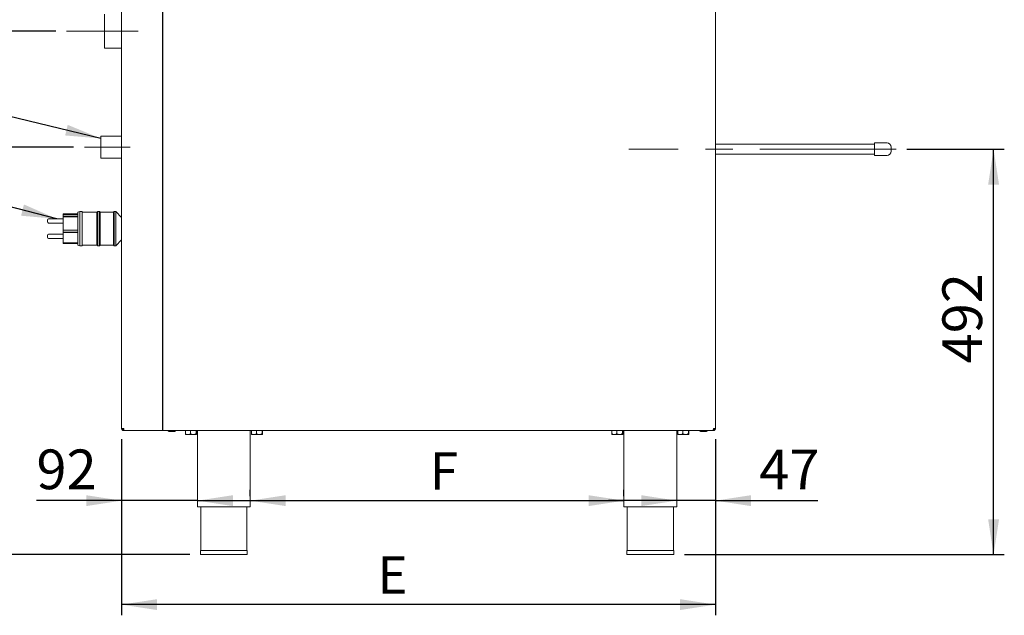
# Paper-space layout 'Blatt2' of a CAD drawing. Units: millimetres. Extents: x 5 to 415, y 5 to 292.
# Drawn here: x 222 to 314, y 166 to 221 of the extents above; entities that cross this region are included whole.
import ezdxf

# ---------------------------------------------------------------- set-up
doc = ezdxf.new("R2010")
doc.units = ezdxf.units.MM
doc.linetypes.add('CENTERX2', pattern=[20.32, 12.7, -2.54, 2.54, -2.54])
doc.layers.add('BEMAßUNG', color=96, linetype='Continuous')
doc.styles.add('SLDTEXTSTYLE0', font='TXT', dxfattribs={"width": 0.75})
doc.dimstyles.new('SLDDIMSTYLE12', dxfattribs={"dimtxt": 3.704167, "dimasz": 3.302, "dimexe": 0, "dimexo": 0.0625, "dimgap": 0.926042, "dimtad": 1, "dimdec": 0, "dimlfac": 13, "dimrnd": 1e-09, "dimzin": 12, "dimdsep": 46, "dimtxsty": 'SLDTEXTSTYLE0', "dimsah": 1, "dimcen": 0.09, "dimadec": 0, "dimazin": 3, "dimtfac": 1, "dimtdec": 0, "dimtofl": 0, "dimtmove": 0, "dimatfit": 3, "dimfxl": 0, "dimfrac": 2, "dimtolj": 1, "dimtzin": 12, "dimarcsym": 0})
doc.dimstyles.new('SLDDIMSTYLE13', dxfattribs={"dimtxt": 3.5, "dimasz": 3.302, "dimexe": 0, "dimexo": 0.0625, "dimgap": 0.875, "dimtad": 1, "dimlfac": 13, "dimrnd": 1e-09, "dimzin": 12, "dimdsep": 46, "dimtxsty": 'SLDTEXTSTYLE0', "dimsah": 1, "dimcen": 0.09, "dimadec": 0, "dimazin": 3, "dimtfac": 1, "dimtofl": 0, "dimtmove": 0, "dimatfit": 3, "dimfxl": 0, "dimfrac": 2, "dimtolj": 1, "dimtzin": 12, "dimarcsym": 0})
doc.dimstyles.new('SLDDIMSTYLE6', dxfattribs={"dimtxt": 0.18, "dimasz": 3.302, "dimexe": 0, "dimexo": 0.0625, "dimgap": 0, "dimtad": 0, "dimtih": 1, "dimtoh": 1, "dimdec": 0, "dimrnd": 1e-09, "dimzin": 0, "dimdsep": 46, "dimtxsty": 'Standard', "dimsah": 1, "dimcen": 0.09, "dimadec": 0, "dimazin": 0, "dimtfac": 3.302, "dimtdec": 0, "dimtofl": 0, "dimtmove": 0, "dimatfit": 3, "dimfxl": 0, "dimfrac": 2, "dimtolj": 1, "dimtzin": 0, "dimarcsym": 0})
doc.dimstyles.new('SLDDIMSTYLE8', dxfattribs={"dimtxt": 3.704167, "dimasz": 3.302, "dimexe": 0, "dimexo": 0.0625, "dimgap": 0.926042, "dimtad": 1, "dimlfac": 13, "dimrnd": 1e-09, "dimzin": 12, "dimdsep": 46, "dimtxsty": 'SLDTEXTSTYLE0', "dimsah": 1, "dimcen": 0.09, "dimadec": 0, "dimazin": 3, "dimtfac": 1, "dimtmove": 0, "dimatfit": 0, "dimfxl": 0, "dimfrac": 2, "dimtolj": 1, "dimtzin": 12, "dimarcsym": 0})

# ---------------------------------------------------------------- blocks, each defined once
blk = doc.blocks.new('_D_42')
at = {"layer": 'BEMAßUNG'}
for p, q in [((227.43, 209.412), (219.737, 209.412)), ((220.737, 209.412), (220.737, 171.374)), ((238.258, 171.374), (219.737, 171.374))]:
    blk.add_line(p, q, dxfattribs=at)
for points in [[(220.737, 209.412), (220.229, 206.11), (221.245, 206.11)], [(220.737, 171.374), (221.245, 174.676), (220.229, 174.676)]]:
    blk.add_solid(points, dxfattribs=at)
at = {"layer": 'BEMAßUNG', "insert": (215.962, 187.198), "char_height": 3.7042, "attachment_point": 1, "rotation": 90, "style": 'SLDTEXTSTYLE0'}
blk.add_mtext('495', dxfattribs=at)
blk = doc.blocks.new('_D_43')
at = {"layer": 'BEMAßUNG'}
for p, q in [((231.904, 182.143), (231.904, 175.41)), ((231.904, 176.41), (223.96, 176.41)), ((238.981, 176.41), (231.904, 176.41)), ((238.981, 176.41), (245.331, 176.41))]:
    blk.add_line(p, q, dxfattribs=at)
for points in [[(231.904, 176.41), (228.602, 176.918), (228.602, 175.902)], [(238.981, 176.41), (242.283, 175.902), (242.283, 176.918)]]:
    blk.add_solid(points, dxfattribs=at)
at = {"layer": 'BEMAßUNG', "insert": (223.96, 181.184), "char_height": 3.7042, "attachment_point": 1, "style": 'SLDTEXTSTYLE0'}
blk.add_mtext('92', dxfattribs=at)
blk = doc.blocks.new('_D_44')
at = {"layer": 'BEMAßUNG'}
for p, q in [((287.289, 182.143), (287.289, 175.41)), ((283.673, 176.41), (277.323, 176.41)), ((287.289, 176.41), (283.673, 176.41)), ((287.289, 176.41), (296.85, 176.41))]:
    blk.add_line(p, q, dxfattribs=at)
for points in [[(283.673, 176.41), (280.371, 176.918), (280.371, 175.902)], [(287.289, 176.41), (290.591, 175.902), (290.591, 176.918)]]:
    blk.add_solid(points, dxfattribs=at)
at = {"layer": 'BEMAßUNG', "insert": (291.376, 181.184), "char_height": 3.7042, "attachment_point": 1, "style": 'SLDTEXTSTYLE0'}
blk.add_mtext('47', dxfattribs=at)
blk = doc.blocks.new('_D_45')
at = {"layer": 'BEMAßUNG'}
for p, q in [((243.904, 176.835), (243.904, 177.41)), ((278.75, 176.835), (278.75, 177.41)), ((243.904, 176.41), (278.75, 176.41))]:
    blk.add_line(p, q, dxfattribs=at)
for points in [[(243.904, 176.41), (247.206, 175.902), (247.206, 176.918)], [(278.75, 176.41), (275.448, 176.918), (275.448, 175.902)]]:
    blk.add_solid(points, dxfattribs=at)
at = {"layer": 'BEMAßUNG', "insert": (260.654, 180.921), "char_height": 3.5, "attachment_point": 1, "style": 'SLDTEXTSTYLE0'}
blk.add_mtext('F', dxfattribs=at)
blk = doc.blocks.new('_D_47')
at = {"layer": 'BEMAßUNG'}
for p, q in [((231.904, 182.143), (231.904, 165.706)), ((287.289, 182.143), (287.289, 165.706)), ((287.289, 166.706), (231.904, 166.706))]:
    blk.add_line(p, q, dxfattribs=at)
for points in [[(231.904, 166.706), (235.206, 166.198), (235.206, 167.214)], [(287.289, 166.706), (283.987, 167.214), (283.987, 166.198)]]:
    blk.add_solid(points, dxfattribs=at)
at = {"layer": 'BEMAßUNG', "insert": (255.761, 171.217), "char_height": 3.5, "attachment_point": 1, "style": 'SLDTEXTSTYLE0'}
blk.add_mtext('E', dxfattribs=at)
blk = doc.blocks.new('_D_48')
at = {"layer": 'BEMAßUNG'}
for p, q in [((225.774, 220.231), (211.679, 220.231)), ((212.679, 220.231), (212.679, 171.374)), ((238.258, 171.374), (211.679, 171.374))]:
    blk.add_line(p, q, dxfattribs=at)
for points in [[(212.679, 220.231), (212.171, 216.929), (213.187, 216.929)], [(212.679, 171.374), (213.187, 174.676), (212.171, 174.676)]]:
    blk.add_solid(points, dxfattribs=at)
at = {"layer": 'BEMAßUNG', "insert": (207.904, 189.11), "char_height": 3.7042, "attachment_point": 1, "rotation": 90, "style": 'SLDTEXTSTYLE0'}
blk.add_mtext('635', dxfattribs=at)
blk = doc.blocks.new('_D_49')
at = {"layer": 'BEMAßUNG'}
for p, q in [((305.135, 209.22), (314.227, 209.22)), ((313.227, 171.374), (313.227, 209.22)), ((284.396, 171.374), (314.227, 171.374))]:
    blk.add_line(p, q, dxfattribs=at)
for points in [[(313.227, 209.22), (312.719, 205.918), (313.735, 205.918)], [(313.227, 171.374), (313.735, 174.676), (312.719, 174.676)]]:
    blk.add_solid(points, dxfattribs=at)
at = {"layer": 'BEMAßUNG', "insert": (308.452, 189.229), "char_height": 3.7042, "attachment_point": 1, "rotation": 90, "style": 'SLDTEXTSTYLE0'}
blk.add_mtext('492', dxfattribs=at)

psp = doc.layouts.new('Blatt2')

# ---------------------------------------------------------------- linework, layer by layer
at = {"color": 7, "linetype": 'Continuous', "lineweight": 15}
for p, q in [((231.90413, 183.14302), (231.90413, 232.7584)), ((287.28874, 232.7584), (287.28874, 183.14302)), ((230.31259, 221.82708), (230.31259, 221.19992)), ((230.31259, 221.19992), (230.31259, 218.63477)), ((230.31259, 218.63477), (231.90413, 218.63477)), ((231.90413, 210.44686), (229.96815, 210.44686)), ((229.96815, 210.44686), (229.96815, 208.37763)), ((302.13489, 209.68148), (287.28874, 209.68148)), ((303.28874, 209.79686), (302.13489, 209.79686)), ((302.13489, 209.79686), (302.13489, 208.64302)), ((303.67335, 209.41225), (303.67335, 209.02763)), ((287.28874, 208.7584), (302.13489, 208.7584)), ((302.13489, 208.64302), (303.28874, 208.64302)), ((229.96815, 208.37763), (231.90413, 208.37763)), ((227.8272, 203.19289), (226.44259, 203.19289)), ((226.44259, 203.13001), (226.44259, 203.19289)), ((227.8272, 203.13001), (226.44259, 203.13001)), ((226.44259, 202.97873), (226.44259, 203.13001)), ((227.8272, 202.97873), (226.44259, 202.97873)), ((226.44259, 202.88896), (226.44259, 202.97873)), ((228.01951, 203.41526), (227.8272, 203.33834)), ((227.8272, 203.33834), (227.8272, 203.31274)), ((227.8272, 203.31274), (227.8272, 200.26141)), ((228.21182, 203.41526), (228.01951, 203.41526)), ((228.01951, 203.41526), (228.01951, 203.38838)), ((228.01951, 203.38838), (228.01951, 200.18449)), ((228.21182, 203.41526), (228.21182, 203.38838)), ((228.21182, 203.38838), (228.21182, 200.18449)), ((229.59643, 203.33834), (228.21182, 203.33834)), ((229.67336, 203.41526), (229.59643, 203.33834)), ((229.59643, 203.33834), (229.59643, 200.26141)), ((229.8272, 203.41526), (229.67336, 203.41526)), ((229.67336, 203.41526), (229.67336, 200.18449)), ((229.90413, 203.33834), (229.8272, 203.41526)), ((229.8272, 203.41526), (229.8272, 200.18449)), ((231.1349, 203.33834), (229.90413, 203.33834)), ((229.90413, 203.33834), (229.90413, 200.26141)), ((231.21182, 203.41526), (231.1349, 203.33834)), ((231.1349, 203.33834), (231.1349, 203.31274)), ((231.1349, 203.31274), (231.1349, 200.26141)), ((231.36566, 203.41526), (231.21182, 203.41526)), ((231.21182, 203.41526), (231.21182, 203.38838)), ((231.21182, 203.38838), (231.21182, 200.18449)), ((231.90413, 202.84314), (231.36566, 203.41526)), ((231.36566, 203.41526), (231.36566, 203.38838)), ((231.36566, 203.38838), (231.36566, 200.18449)), ((224.98105, 202.44156), (224.98105, 202.59541)), ((226.44259, 202.71079), (225.09643, 202.71079)), ((225.09643, 202.32618), (226.44259, 202.32618)), ((227.8272, 202.88896), (226.44259, 202.88896)), ((226.44259, 202.88896), (226.44259, 201.65989)), ((224.98105, 201.00434), (224.98105, 201.15819)), ((226.44259, 201.27357), (225.09643, 201.27357)), ((227.8272, 201.65989), (226.44259, 201.65989)), ((226.44259, 201.65989), (226.44259, 201.46284)), ((226.44259, 201.43296), (226.44259, 201.46284)), ((226.44259, 201.46284), (226.44336, 201.46284)), ((226.44259, 201.43296), (226.44259, 200.46838)), ((227.8272, 201.43296), (226.44259, 201.43296)), ((226.44336, 201.46284), (226.44336, 201.65989)), ((227.8272, 201.46284), (226.44336, 201.46284)), ((225.09643, 200.88896), (226.44259, 200.88896)), ((227.8272, 200.46838), (226.44259, 200.46838)), ((226.44259, 200.40686), (226.44259, 200.46838)), ((227.8272, 200.40686), (226.44259, 200.40686)), ((227.8272, 200.26141), (228.01951, 200.18449)), ((228.21182, 200.26141), (229.59643, 200.26141)), ((229.59643, 200.26141), (229.67336, 200.18449)), ((229.8272, 200.18449), (229.90413, 200.26141)), ((229.90413, 200.26141), (231.1349, 200.26141)), ((231.1349, 200.26141), (231.21182, 200.18449)), ((231.36566, 200.18449), (231.90413, 200.75661)), ((228.01951, 200.18449), (228.21182, 200.18449)), ((229.67336, 200.18449), (229.8272, 200.18449)), ((231.21182, 200.18449), (231.36566, 200.18449)), ((232.09643, 183.14302), (231.90413, 183.14302)), ((232.09643, 182.95071), (232.09643, 183.02763)), ((232.11275, 182.95071), (232.09643, 182.95071)), ((232.11275, 182.95071), (287.08012, 182.95071)), ((236.8772, 182.86609), (236.31567, 182.86609)), ((237.85052, 182.94302), (237.85052, 182.65883)), ((237.85052, 182.94302), (238.33386, 182.94302)), ((237.91951, 182.95071), (237.91951, 182.94302)), ((238.33386, 182.94302), (238.33386, 182.65883)), ((238.33386, 182.94302), (238.849, 182.94302)), ((238.81182, 182.94302), (238.81182, 182.95071)), ((238.849, 182.94302), (238.849, 182.65883)), ((238.849, 182.94302), (238.88081, 182.94302)), ((238.88081, 182.94302), (238.88081, 182.65883)), ((238.98105, 182.95071), (238.98105, 175.83532)), ((243.90413, 175.83532), (243.90413, 182.95071)), ((244.00437, 182.94302), (244.00437, 182.65883)), ((244.00437, 182.94302), (244.48771, 182.94302)), ((244.07336, 182.95071), (244.07336, 182.94302)), ((244.48771, 182.94302), (244.48771, 182.65883)), ((244.48771, 182.94302), (245.00285, 182.94302)), ((244.96566, 182.94302), (244.96566, 182.95071)), ((245.00285, 182.94302), (245.00285, 182.65883)), ((245.00285, 182.94302), (245.03465, 182.94302)), ((245.03465, 182.94302), (245.03465, 182.65883)), ((277.61975, 182.94302), (277.61975, 182.65883)), ((277.61975, 182.94302), (278.10309, 182.94302)), ((277.68874, 182.95071), (277.68874, 182.94302)), ((278.10309, 182.94302), (278.10309, 182.65883)), ((278.10309, 182.94302), (278.61823, 182.94302)), ((278.58105, 182.94302), (278.58105, 182.95071)), ((278.61823, 182.94302), (278.61823, 182.65883)), ((278.61823, 182.94302), (278.65004, 182.94302)), ((278.65004, 182.94302), (278.65004, 182.65883)), ((278.75028, 182.95071), (278.75028, 175.83532)), ((283.67336, 175.83532), (283.67336, 182.95071)), ((283.7736, 182.94302), (283.7736, 182.65883)), ((283.7736, 182.94302), (284.25694, 182.94302)), ((283.84259, 182.95071), (283.84259, 182.94302)), ((284.25694, 182.94302), (284.25694, 182.65883)), ((284.25694, 182.94302), (284.77208, 182.94302)), ((284.7349, 182.94302), (284.7349, 182.95071)), ((284.77208, 182.94302), (284.77208, 182.65883)), ((284.77208, 182.94302), (284.80388, 182.94302)), ((284.80388, 182.94302), (284.80388, 182.65883)), ((286.45412, 182.86609), (285.89259, 182.86609)), ((287.09643, 182.95071), (287.08012, 182.95071)), ((287.28874, 183.14302), (287.09643, 183.14302)), ((287.09643, 182.95071), (287.09643, 183.02763)), ((237.86642, 182.58148), (238.09219, 182.58148)), ((238.59143, 182.58148), (238.09219, 182.58148)), ((238.59143, 182.58148), (238.86491, 182.58148)), ((244.02027, 182.58148), (244.24604, 182.58148)), ((244.74528, 182.58148), (244.24604, 182.58148)), ((244.74528, 182.58148), (245.01875, 182.58148)), ((277.63565, 182.58148), (277.86142, 182.58148)), ((278.36066, 182.58148), (277.86142, 182.58148)), ((278.36066, 182.58148), (278.63414, 182.58148)), ((283.7895, 182.58148), (284.01527, 182.58148)), ((284.51451, 182.58148), (284.01527, 182.58148)), ((284.51451, 182.58148), (284.78798, 182.58148)), ((238.98105, 175.83532), (243.90413, 175.83532)), ((239.28874, 175.83532), (239.28874, 171.7584)), ((243.59643, 171.7584), (243.59643, 175.83532)), ((278.75028, 175.83532), (283.67336, 175.83532)), ((279.05797, 175.83532), (279.05797, 171.7584)), ((283.36566, 171.7584), (283.36566, 175.83532)), ((239.25797, 171.7584), (239.25797, 171.37378)), ((239.25797, 171.7584), (243.6272, 171.7584)), ((243.6272, 171.37378), (243.6272, 171.7584)), ((279.0272, 171.7584), (279.0272, 171.37378)), ((279.0272, 171.7584), (283.39643, 171.7584)), ((283.39643, 171.37378), (283.39643, 171.7584)), ((239.25797, 171.37378), (243.6272, 171.37378)), ((279.0272, 171.37378), (283.39643, 171.37378))]:
    psp.add_line(p, q, dxfattribs=at)
for centre, radius, start, end in [((303.28874, 209.41225), 0.38462, 0, 90), ((303.28874, 209.02763), 0.38462, 270, 0), ((225.09643, 202.59541), 0.11538, 90, 180), ((225.09643, 202.44156), 0.11538, 180, 270), ((225.09643, 201.15819), 0.11538, 90, 180), ((225.09643, 201.00434), 0.11538, 180, 270), ((236.31566, 182.95071), 0.08462, 180, 270), ((236.8772, 182.95071), 0.08462, 270, 0), ((285.89259, 182.95071), 0.08462, 180, 270), ((286.45413, 182.95071), 0.08462, 270, 0), ((286.90413, 183.18148), 0.23077, 326.4426902, 350.4059318)]:
    psp.add_arc(centre, radius, start, end, dxfattribs=at)
for points, knots in [([(232.09643, 182.95071), (232.07123, 182.9536), (232.02083, 182.95938), (231.95727, 183.00385), (231.9128, 183.06742), (231.90702, 183.11782), (231.90413, 183.14302)], [0, 0, 0, 0, 0.25000155, 0.49999742, 0.75000095, 1, 1, 1, 1]), ([(232.09643, 183.02763), (232.08131, 183.02937), (232.05107, 183.03283), (232.01293, 183.05952), (231.98625, 183.09766), (231.98278, 183.1279), (231.98105, 183.14302)], [0, 0, 0, 0, 0.24999977, 0.50000267, 0.74999943, 1, 1, 1, 1]), ([(232.09643, 183.14302), (232.09779, 183.11782), (232.10051, 183.06742), (232.10459, 183.00385), (232.10867, 182.95938), (232.11139, 182.9536), (232.11275, 182.95071)], [0, 0, 0, 0, 0.24999665, 0.4999938, 0.75000019, 1, 1, 1, 1]), ([(287.08012, 182.95071), (287.08147, 182.9536), (287.08419, 182.95938), (287.08828, 183.00385), (287.09235, 183.06742), (287.09507, 183.11782), (287.09643, 183.14302)], [0, 0, 0, 0, 0.2499994, 0.5000062, 0.75000335, 1, 1, 1, 1]), ([(287.28874, 183.14302), (287.28585, 183.11782), (287.28007, 183.06742), (287.2356, 183.00385), (287.17203, 182.95938), (287.12163, 182.9536), (287.09643, 182.95071)], [0, 0, 0, 0, 0.24999905, 0.50000258, 0.74999845, 1, 1, 1, 1]), ([(287.21182, 183.14302), (287.21008, 183.1279), (287.20661, 183.09766), (287.17993, 183.05952), (287.14179, 183.03283), (287.11155, 183.02937), (287.09643, 183.02763)], [0, 0, 0, 0, 0.25000057, 0.49999733, 0.75000023, 1, 1, 1, 1]), ([(238.09219, 182.58148), (238.08763, 182.58153), (238.02258, 182.58235), (237.93892, 182.60848), (237.86746, 182.64918), (237.85052, 182.65883)], [0, 0, 0, 0, 0.05445144, 0.77593457, 1, 1, 1, 1]), ([(237.85052, 182.65883), (237.8527, 182.64076), (237.85713, 182.604), (237.86262, 182.58307), (237.86576, 182.58176), (237.86642, 182.58148)], [0, 0, 0, 0, 0.43238641, 0.87954721, 1, 1, 1, 1]), ([(238.33386, 182.65883), (238.30553, 182.64268), (238.22938, 182.59929), (238.14511, 182.58835), (238.09219, 182.58148)], [0, 0, 0, 0, 0.37213486, 1, 1, 1, 1]), ([(238.59143, 182.58148), (238.54612, 182.58595), (238.4562, 182.59482), (238.37442, 182.63761), (238.33386, 182.65883)], [0, 0, 0, 0, 0.50399653, 1, 1, 1, 1]), ([(238.849, 182.65883), (238.81374, 182.64076), (238.742, 182.604), (238.65306, 182.58307), (238.60222, 182.58176), (238.59143, 182.58148)], [0, 0, 0, 0, 0.43238327, 0.87954968, 1, 1, 1, 1]), ([(238.86491, 182.58148), (238.86211, 182.58595), (238.85656, 182.59482), (238.85151, 182.63761), (238.849, 182.65883)], [0, 0, 0, 0, 0.50399243, 1, 1, 1, 1]), ([(238.88081, 182.65883), (238.87863, 182.64076), (238.8742, 182.604), (238.86871, 182.58307), (238.86557, 182.58176), (238.86491, 182.58148)], [0, 0, 0, 0, 0.43237822, 0.87954589, 1, 1, 1, 1]), ([(244.24604, 182.58148), (244.24147, 182.58153), (244.17643, 182.58235), (244.09276, 182.60848), (244.0213, 182.64918), (244.00437, 182.65883)], [0, 0, 0, 0, 0.05444859, 0.77593316, 1, 1, 1, 1]), ([(244.00437, 182.65883), (244.00655, 182.64076), (244.01098, 182.604), (244.01647, 182.58307), (244.0196, 182.58176), (244.02027, 182.58148)], [0, 0, 0, 0, 0.43238639, 0.87954758, 1, 1, 1, 1]), ([(244.48771, 182.65883), (244.45937, 182.64268), (244.38323, 182.59929), (244.29895, 182.58835), (244.24604, 182.58148)], [0, 0, 0, 0, 0.37213369, 1, 1, 1, 1]), ([(244.74528, 182.58148), (244.69996, 182.58595), (244.61005, 182.59482), (244.52827, 182.63761), (244.48771, 182.65883)], [0, 0, 0, 0, 0.50399494, 1, 1, 1, 1]), ([(245.00285, 182.65883), (244.96758, 182.64076), (244.89584, 182.604), (244.8069, 182.58307), (244.75607, 182.58176), (244.74528, 182.58148)], [0, 0, 0, 0, 0.43238796, 0.87955264, 1, 1, 1, 1]), ([(245.01875, 182.58148), (245.01595, 182.58595), (245.0104, 182.59482), (245.00535, 182.63761), (245.00285, 182.65883)], [0, 0, 0, 0, 0.50399263, 1, 1, 1, 1]), ([(245.03465, 182.65883), (245.03248, 182.64076), (245.02805, 182.604), (245.02256, 182.58307), (245.01942, 182.58176), (245.01875, 182.58148)], [0, 0, 0, 0, 0.43237822, 0.87954589, 1, 1, 1, 1]), ([(277.86142, 182.58148), (277.85686, 182.58153), (277.79181, 182.58235), (277.70815, 182.60848), (277.63669, 182.64918), (277.61975, 182.65883)], [0, 0, 0, 0, 0.05445161, 0.77593388, 1, 1, 1, 1]), ([(277.61975, 182.65883), (277.62193, 182.64076), (277.62636, 182.604), (277.63185, 182.58307), (277.63499, 182.58176), (277.63565, 182.58148)], [0, 0, 0, 0, 0.4323863, 0.87954761, 1, 1, 1, 1]), ([(278.10309, 182.65883), (278.07476, 182.64268), (277.99861, 182.59929), (277.91434, 182.58835), (277.86142, 182.58148)], [0, 0, 0, 0, 0.37213184, 1, 1, 1, 1]), ([(278.36066, 182.58148), (278.31535, 182.58595), (278.22543, 182.59482), (278.14365, 182.63761), (278.10309, 182.65883)], [0, 0, 0, 0, 0.50399494, 1, 1, 1, 1]), ([(278.61823, 182.65883), (278.58297, 182.64076), (278.51123, 182.604), (278.42229, 182.58307), (278.37145, 182.58176), (278.36066, 182.58148)], [0, 0, 0, 0, 0.43238471, 0.87954928, 1, 1, 1, 1]), ([(278.63414, 182.58148), (278.63134, 182.58595), (278.62579, 182.59482), (278.62074, 182.63761), (278.61823, 182.65883)], [0, 0, 0, 0, 0.50399243, 1, 1, 1, 1]), ([(278.65004, 182.65883), (278.64786, 182.64076), (278.64343, 182.604), (278.63794, 182.58307), (278.6348, 182.58176), (278.63414, 182.58148)], [0, 0, 0, 0, 0.43237832, 0.87954571, 1, 1, 1, 1]), ([(284.01527, 182.58148), (284.01071, 182.58153), (283.94566, 182.58235), (283.862, 182.60848), (283.79053, 182.64918), (283.7736, 182.65883)], [0, 0, 0, 0, 0.05445144, 0.77593457, 1, 1, 1, 1]), ([(283.7736, 182.65883), (283.77578, 182.64076), (283.78021, 182.604), (283.7857, 182.58307), (283.78883, 182.58176), (283.7895, 182.58148)], [0, 0, 0, 0, 0.43238659, 0.87954758, 1, 1, 1, 1]), ([(284.25694, 182.65883), (284.2286, 182.64268), (284.15246, 182.59929), (284.06818, 182.58835), (284.01527, 182.58148)], [0, 0, 0, 0, 0.37213486, 1, 1, 1, 1]), ([(284.51451, 182.58148), (284.46919, 182.58595), (284.37928, 182.59482), (284.2975, 182.63761), (284.25694, 182.65883)], [0, 0, 0, 0, 0.50399653, 1, 1, 1, 1]), ([(284.77208, 182.65883), (284.73682, 182.64076), (284.66508, 182.604), (284.57613, 182.58307), (284.5253, 182.58176), (284.51451, 182.58148)], [0, 0, 0, 0, 0.43238327, 0.87954968, 1, 1, 1, 1]), ([(284.78798, 182.58148), (284.78518, 182.58595), (284.77963, 182.59482), (284.77458, 182.63761), (284.77208, 182.65883)], [0, 0, 0, 0, 0.50399283, 1, 1, 1, 1]), ([(284.80388, 182.65883), (284.80171, 182.64076), (284.79728, 182.604), (284.79179, 182.58307), (284.78865, 182.58176), (284.78798, 182.58148)], [0, 0, 0, 0, 0.43237822, 0.87954589, 1, 1, 1, 1])]:
    psp.add_open_spline(points, degree=3, knots=knots, dxfattribs=at)
at = {"layer": 'BEMAßUNG'}
for p, q in [((235.75028, 182.95071), (235.75028, 232.95071)), ((229.96815, 210.21594), (217.66244, 213.1972))]:
    psp.add_line(p, q, dxfattribs=at)
at = {"layer": 'BEMAßUNG', "linetype": 'CENTERX2', "lineweight": 0}
for p, q in [((233.45976, 220.23093), (226.77413, 220.23093)), ((232.69181, 209.41225), (228.42969, 209.41225)), ((304.13489, 209.21994), (279.21182, 209.21994))]:
    psp.add_line(p, q, dxfattribs=at)
at = {"layer": 'BEMAßUNG'}
psp.add_solid([(229.96815, 210.21594), (226.8786, 211.48713), (226.63938, 210.4997)], dxfattribs=at)

# ---------------------------------------------------------------- dimensions: what is measured, and where the dimension line sits
for base, p1, p2, picture, middle in [((212.67863, 171.37378), (226.77413, 220.23093), (239.25797, 171.37378), '_D_48', (212.67863, 193.21545)), ((220.73738, 171.37378), (228.42969, 209.41225), (239.25797, 171.37378), '_D_42', (220.73738, 191.30365)), ((313.22669, 209.21994), (283.39643, 171.37378), (304.13489, 209.21994), '_D_49', (313.22669, 193.33483))]:
    dim = psp.add_linear_dim(base=base, p1=p1, p2=p2, angle=90, dimstyle='SLDDIMSTYLE12', dxfattribs=at)
    dim.commit()
    dim.dimension.update_dxf_attribs({"geometry": picture, "text_midpoint": middle, "dimtype": 160})
for base, p1, p2, picture, middle in [((231.90413, 176.40955), (238.98105, 175.83532), (231.90413, 183.14302), '_D_43', (226.69694, 176.40955)), ((283.67336, 176.40955), (287.28874, 183.14302), (283.67336, 175.83532), '_D_44', (294.11258, 176.40955))]:
    dim = psp.add_linear_dim(base=base, p1=p1, p2=p2, dimstyle='SLDDIMSTYLE8', dxfattribs=at)
    dim.commit()
    dim.dimension.update_dxf_attribs({"geometry": picture, "text_midpoint": middle, "dimtype": 160})
for base, p1, p2, text, picture, middle in [((231.90413, 166.70565), (287.28874, 183.14302), (231.90413, 183.14302), 'E', '_D_47', (256.97337, 166.70565)), ((278.75028, 176.40955), (243.90413, 175.83532), (278.75028, 175.83532), 'F', '_D_45', (261.77493, 176.40955))]:
    dim = psp.add_linear_dim(base=base, p1=p1, p2=p2, text=text, dimstyle='SLDDIMSTYLE13', dxfattribs=at)
    dim.commit()
    dim.dimension.update_dxf_attribs({"geometry": picture, "text_midpoint": middle, "dimtype": 160})

# ---------------------------------------------------------------- leaders
psp.add_leader([(225.85819, 202.71079), (203.73676, 208.39134), (197.38676, 208.39134)], dimstyle='SLDDIMSTYLE6', dxfattribs=at)

doc.saveas('drawing.dxf')
